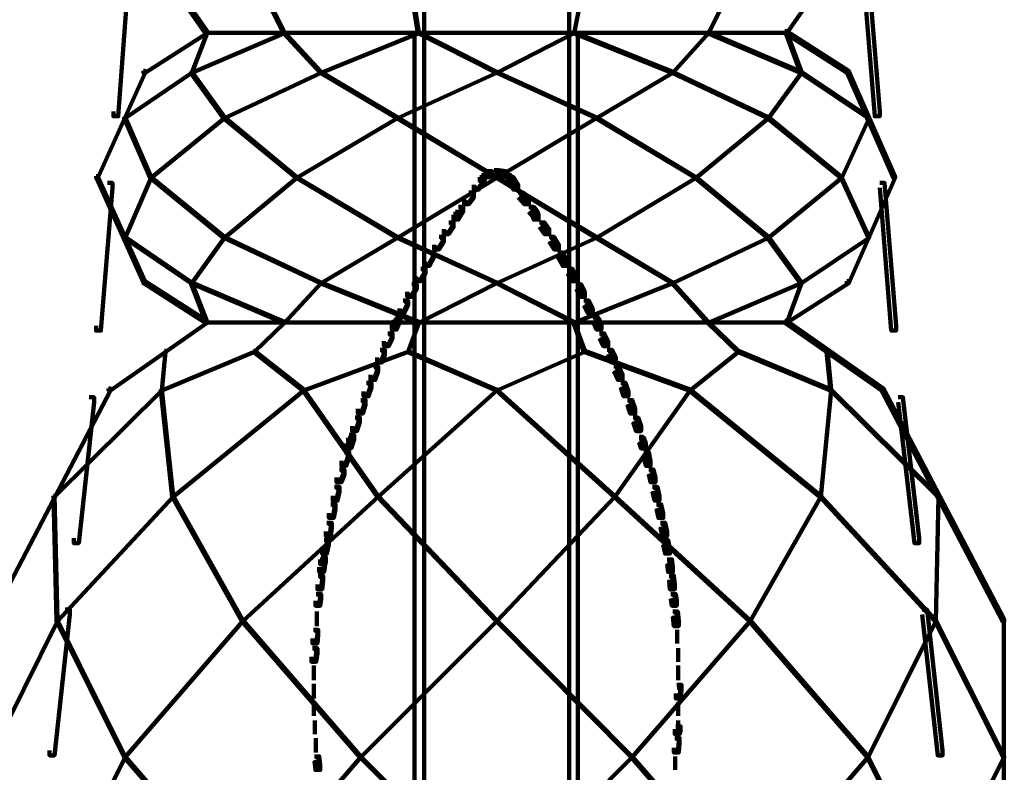
# Model space of a CAD drawing. Units: inches. Extents: x 1.6 to 47.1, y 16.3 to 73.9.
# Drawn here: x 22.7 to 26.1, y 49.8 to 52.4 of the extents above; entities that cross this region are included whole.
import ezdxf

# ---------------------------------------------------------------- set-up
doc = ezdxf.new("R2010")
doc.units = ezdxf.units.IN
doc.header["$MEASUREMENT"] = 0
doc.layers.add('Layer 1', color=7, linetype='Continuous')

# ---------------------------------------------------------------- blocks, each defined once
blk = doc.blocks.new('block 3')
at = {"layer": 'Layer 1', "color": 7, "lineweight": 140, "true_color": 0xffffff}
for points in [[(24.1387, 63.077), (24.1387, 30.3989)], [(24.6395, 63.077), (24.6395, 30.3989)], [(23.0752, 52.7585), (23.082, 52.7585), (23.3892, 52.3144), (23.3892, 52.3077), (23.3824, 52.3077), (23.0752, 52.7516)], [(25.6926, 52.7585), (25.6994, 52.7585), (25.6994, 52.7516), (25.3923, 52.3077), (25.3853, 52.3077), (25.3853, 52.3144)], [(23.1022, 52.5315), (23.1187, 52.5315), (23.1187, 52.5149), (23.082, 52.0207), (23.0653, 52.0207), (23.0653, 52.0373)], [(25.6559, 52.5315), (25.6725, 52.5315), (25.7127, 52.0373), (25.7127, 52.0207), (25.6958, 52.0207), (25.6559, 52.5149)], [(23.6097, 52.3978), (23.6128, 52.3978), (23.6564, 52.3113), (23.6564, 52.3077), (23.6531, 52.3077), (23.6097, 52.3946)], [(24.1035, 52.3978), (24.1071, 52.3978), (24.1201, 52.3113), (24.1201, 52.3077), (24.1168, 52.3077), (24.1035, 52.3946)], [(24.671, 52.3978), (24.6743, 52.3978), (24.6743, 52.3946), (24.6576, 52.3077), (24.6544, 52.3077), (24.6544, 52.3113)], [(25.1617, 52.3978), (25.1651, 52.3978), (25.1651, 52.3946), (25.1218, 52.3077), (25.1183, 52.3077), (25.1183, 52.3113)], [(23.3824, 52.3144), (23.3892, 52.3144), (23.3892, 52.3077), (23.1756, 52.171), (23.1689, 52.171), (23.1689, 52.1776)], [(23.3857, 52.3113), (23.3892, 52.3113), (23.3892, 52.3077), (23.336, 52.171), (23.3324, 52.171), (23.3324, 52.1743)], [(23.6531, 52.3113), (23.6564, 52.3113), (23.6564, 52.3077), (23.336, 52.171), (23.3324, 52.171), (23.3324, 52.1743)], [(23.3824, 52.3094), (24.3941, 52.3094)], [(23.3824, 52.3094), (24.3941, 52.3094)], [(23.6531, 52.3113), (23.6564, 52.3113), (23.7831, 52.1743), (23.7831, 52.171), (23.7798, 52.171), (23.6531, 52.3077)], [(24.1168, 52.3113), (24.1201, 52.3113), (24.1201, 52.3077), (23.7831, 52.171), (23.7798, 52.171), (23.7798, 52.1743)], [(24.1051, 52.3113), (24.1051, 51.3063)], [(24.1168, 52.3113), (24.1201, 52.3113), (24.3905, 52.1743), (24.3905, 52.171), (24.3873, 52.171), (24.1168, 52.3077)], [(24.384, 52.3094), (25.3952, 52.3094)], [(24.384, 52.3094), (25.3952, 52.3094)], [(24.6544, 52.3113), (24.6576, 52.3113), (24.6576, 52.3077), (24.3905, 52.171), (24.3873, 52.171), (24.3873, 52.1743)], [(24.6544, 52.3113), (24.6576, 52.3113), (24.9982, 52.1743), (24.9982, 52.171), (24.995, 52.171), (24.6544, 52.3077)], [(24.6694, 52.3113), (24.6694, 51.3063)], [(25.1183, 52.3113), (25.1218, 52.3113), (25.1218, 52.3077), (24.9982, 52.171), (24.995, 52.171), (24.995, 52.1743)], [(25.1183, 52.3113), (25.1218, 52.3113), (25.442, 52.1743), (25.442, 52.171), (25.439, 52.171), (25.1183, 52.3077)], [(25.3853, 52.3144), (25.3923, 52.3144), (25.6058, 52.1776), (25.6058, 52.171), (25.5992, 52.171), (25.3853, 52.3077)], [(25.3888, 52.3113), (25.3923, 52.3113), (25.442, 52.1743), (25.442, 52.171), (25.439, 52.171), (25.3888, 52.3077)], [(23.1689, 52.1776), (23.1756, 52.1776), (23.1756, 52.171), (23.012, 51.8072), (23.0052, 51.8072), (23.0052, 51.8139)], [(23.3324, 52.1743), (23.336, 52.1743), (23.336, 52.171), (23.1055, 52.0141), (23.1022, 52.0141), (23.1022, 52.0174)], [(23.3324, 52.1743), (23.336, 52.1743), (23.4491, 52.0174), (23.4491, 52.0141), (23.4458, 52.0141), (23.3324, 52.171)], [(23.7798, 52.1743), (23.7831, 52.1743), (23.7831, 52.171), (23.4491, 52.0141), (23.4458, 52.0141), (23.4458, 52.0174)], [(23.7798, 52.1743), (23.7831, 52.1743), (24.0469, 52.0174), (24.0469, 52.0141), (24.0435, 52.0141), (23.7798, 52.171)], [(24.3873, 52.1743), (24.3905, 52.1743), (24.3905, 52.171), (24.0469, 52.0141), (24.0435, 52.0141), (24.0435, 52.0174)], [(24.3873, 52.1743), (24.3905, 52.1743), (24.7345, 52.0174), (24.7345, 52.0141), (24.7313, 52.0141), (24.3873, 52.171)], [(24.995, 52.1743), (24.9982, 52.1743), (24.9982, 52.171), (24.7345, 52.0141), (24.7313, 52.0141), (24.7313, 52.0174)], [(24.995, 52.1743), (24.9982, 52.1743), (25.3287, 52.0174), (25.3287, 52.0141), (25.3253, 52.0141), (24.995, 52.171)], [(25.439, 52.1743), (25.442, 52.1743), (25.442, 52.171), (25.3287, 52.0141), (25.3253, 52.0141), (25.3253, 52.0174)], [(25.439, 52.1743), (25.442, 52.1743), (25.6759, 52.0174), (25.6759, 52.0141), (25.6725, 52.0141), (25.439, 52.171)], [(25.5992, 52.1776), (25.6058, 52.1776), (25.7659, 51.8139), (25.7659, 51.8072), (25.7595, 51.8072), (25.5992, 52.171)], [(23.1022, 52.0174), (23.1055, 52.0174), (23.1955, 51.8104), (23.1955, 51.8072), (23.1921, 51.8072), (23.1022, 52.0141)], [(23.4458, 52.0174), (23.4491, 52.0174), (23.4491, 52.0141), (23.1955, 51.8072), (23.1921, 51.8072), (23.1921, 51.8104)], [(23.4458, 52.0174), (23.4491, 52.0174), (23.6996, 51.8104), (23.6996, 51.8072), (23.6965, 51.8072), (23.4458, 52.0141)], [(24.0435, 52.0174), (24.0469, 52.0174), (24.0469, 52.0141), (23.6996, 51.8072), (23.6965, 51.8072), (23.6965, 51.8104)], [(24.0435, 52.0174), (24.0469, 52.0174), (24.3905, 51.8104), (24.3905, 51.8072), (24.3873, 51.8072), (24.0435, 52.0141)], [(24.7313, 52.0174), (24.7345, 52.0174), (24.7345, 52.0141), (24.3905, 51.8072), (24.3873, 51.8072), (24.3873, 51.8104)], [(24.7313, 52.0174), (24.7345, 52.0174), (25.0782, 51.8104), (25.0782, 51.8072), (25.0748, 51.8072), (24.7313, 52.0141)], [(25.3253, 52.0174), (25.3287, 52.0174), (25.3287, 52.0141), (25.0782, 51.8072), (25.0748, 51.8072), (25.0748, 51.8104)], [(25.3253, 52.0174), (25.3287, 52.0174), (25.5824, 51.8104), (25.5824, 51.8072), (25.579, 51.8072), (25.3253, 52.0141)], [(25.6725, 52.0174), (25.6759, 52.0174), (25.6759, 52.0141), (25.5824, 51.8072), (25.579, 51.8072), (25.579, 51.8104)], [(23.0052, 51.8139), (23.012, 51.8139), (23.1756, 51.4499), (23.1756, 51.4433), (23.1689, 51.4433), (23.0052, 51.8072)], [(23.1921, 51.8104), (23.1955, 51.8104), (23.1955, 51.8072), (23.1055, 51.6001), (23.1022, 51.6001), (23.1022, 51.6035)], [(23.1921, 51.8104), (23.1955, 51.8104), (23.4491, 51.6035), (23.4491, 51.6001), (23.4458, 51.6001), (23.1921, 51.8072)], [(23.6965, 51.8104), (23.6996, 51.8104), (23.6996, 51.8072), (23.4491, 51.6001), (23.4458, 51.6001), (23.4458, 51.6035)], [(23.6965, 51.8104), (23.6996, 51.8104), (24.0469, 51.6035), (24.0469, 51.6001), (24.0435, 51.6001), (23.6965, 51.8072)], [(24.3873, 51.8104), (24.3905, 51.8104), (24.3905, 51.8072), (24.0469, 51.6001), (24.0435, 51.6001), (24.0435, 51.6035)], [(24.3307, 51.8104), (24.3473, 51.8104), (24.3473, 51.7937), (24.3272, 51.767), (24.3105, 51.767), (24.3105, 51.7835)], [(24.3339, 51.8072), (24.3439, 51.8072), (24.3439, 51.797), (24.324, 51.7702), (24.3137, 51.7702), (24.3137, 51.7803)], [(24.3372, 51.8171), (24.3505, 51.8171), (24.3505, 51.8038), (24.3439, 51.797), (24.3307, 51.797), (24.3307, 51.8104)], [(24.3372, 51.8171), (24.3505, 51.8171), (24.3505, 51.8038), (24.3439, 51.797), (24.3307, 51.797), (24.3307, 51.8104)], [(24.3406, 51.8139), (24.3473, 51.8139), (24.3473, 51.8072), (24.3406, 51.8005), (24.3339, 51.8005), (24.3339, 51.8072)], [(24.3406, 51.8139), (24.3473, 51.8139), (24.3473, 51.8072), (24.3406, 51.8005), (24.3339, 51.8005), (24.3339, 51.8072)], [(24.3571, 51.8305), (24.3741, 51.8305), (24.3741, 51.8139), (24.3674, 51.8104), (24.3505, 51.8104), (24.3505, 51.8271)], [(24.3571, 51.8305), (24.3741, 51.8305), (24.3741, 51.8139), (24.3674, 51.8104), (24.3505, 51.8104), (24.3505, 51.8271)], [(24.3605, 51.8271), (24.3705, 51.8271), (24.3705, 51.8171), (24.3638, 51.8139), (24.3539, 51.8139), (24.3539, 51.8237)], [(24.3605, 51.8271), (24.3705, 51.8271), (24.3705, 51.8171), (24.3638, 51.8139), (24.3539, 51.8139), (24.3539, 51.8237)], [(24.3806, 51.8339), (24.3974, 51.8339), (24.3974, 51.8171), (24.3741, 51.8139), (24.3571, 51.8139), (24.3571, 51.8305)], [(24.3806, 51.8339), (24.3974, 51.8339), (24.3974, 51.8171), (24.3741, 51.8139), (24.3571, 51.8139), (24.3571, 51.8305)], [(24.384, 51.8305), (24.3941, 51.8305), (24.3941, 51.8205), (24.3705, 51.8171), (24.3605, 51.8171), (24.3605, 51.8271)], [(24.384, 51.8305), (24.3941, 51.8305), (24.3941, 51.8205), (24.3705, 51.8171), (24.3605, 51.8171), (24.3605, 51.8271)], [(24.3806, 51.8339), (24.3974, 51.8339), (24.4206, 51.8305), (24.4206, 51.8139), (24.4041, 51.8139), (24.3806, 51.8171)], [(24.3806, 51.8339), (24.3974, 51.8339), (24.4206, 51.8305), (24.4206, 51.8139), (24.4041, 51.8139), (24.3806, 51.8171)], [(24.384, 51.8305), (24.3941, 51.8305), (24.4176, 51.8271), (24.4176, 51.8171), (24.4074, 51.8171), (24.384, 51.8205)], [(24.384, 51.8305), (24.3941, 51.8305), (24.4176, 51.8271), (24.4176, 51.8171), (24.4074, 51.8171), (24.384, 51.8205)], [(24.3873, 51.8104), (24.3905, 51.8104), (24.7345, 51.6035), (24.7345, 51.6001), (24.7313, 51.6001), (24.3873, 51.8072)], [(24.4041, 51.8305), (24.4206, 51.8305), (24.4274, 51.8271), (24.4274, 51.8104), (24.4108, 51.8104), (24.4041, 51.8139)], [(24.4041, 51.8305), (24.4206, 51.8305), (24.4274, 51.8271), (24.4274, 51.8104), (24.4108, 51.8104), (24.4041, 51.8139)], [(24.4074, 51.8271), (24.4176, 51.8271), (24.4241, 51.8237), (24.4241, 51.8139), (24.414, 51.8139), (24.4074, 51.8171)], [(24.4074, 51.8271), (24.4176, 51.8271), (24.4241, 51.8237), (24.4241, 51.8139), (24.414, 51.8139), (24.4074, 51.8171)], [(24.4241, 51.8171), (24.4375, 51.8171), (24.444, 51.8104), (24.444, 51.797), (24.4307, 51.797), (24.4241, 51.8038)], [(24.4241, 51.8171), (24.4375, 51.8171), (24.444, 51.8104), (24.444, 51.797), (24.4307, 51.797), (24.4241, 51.8038)], [(24.4274, 51.8139), (24.4341, 51.8139), (24.4408, 51.8072), (24.4408, 51.8005), (24.4341, 51.8005), (24.4274, 51.8072)], [(24.4274, 51.8139), (24.4341, 51.8139), (24.4408, 51.8072), (24.4408, 51.8005), (24.4341, 51.8005), (24.4274, 51.8072)], [(24.4307, 51.8104), (24.4475, 51.8104), (24.4641, 51.7835), (24.4641, 51.767), (24.4475, 51.767), (24.4307, 51.7937)], [(24.4341, 51.8072), (24.444, 51.8072), (24.461, 51.7803), (24.461, 51.7702), (24.4507, 51.7702), (24.4341, 51.797)], [(25.0748, 51.8104), (25.0782, 51.8104), (25.0782, 51.8072), (24.7345, 51.6001), (24.7313, 51.6001), (24.7313, 51.6035)], [(25.0748, 51.8104), (25.0782, 51.8104), (25.3287, 51.6035), (25.3287, 51.6001), (25.3253, 51.6001), (25.0748, 51.8072)], [(25.579, 51.8104), (25.5824, 51.8104), (25.5824, 51.8072), (25.3287, 51.6001), (25.3253, 51.6001), (25.3253, 51.6035)], [(25.579, 51.8104), (25.5824, 51.8104), (25.6759, 51.6035), (25.6759, 51.6001), (25.6725, 51.6001), (25.579, 51.8072)], [(25.7595, 51.8139), (25.7659, 51.8139), (25.7659, 51.8072), (25.6058, 51.4433), (25.5992, 51.4433), (25.5992, 51.4499)], [(23.0452, 51.7904), (23.0619, 51.7904), (23.0619, 51.7737), (23.0219, 51.2795), (23.0052, 51.2795), (23.0052, 51.2964)], [(25.7127, 51.7904), (25.7294, 51.7904), (25.7693, 51.2964), (25.7693, 51.2795), (25.7528, 51.2795), (25.7127, 51.7737)], [(24.2938, 51.7568), (24.3105, 51.7568), (24.3105, 51.7403), (24.2938, 51.7169), (24.2774, 51.7169), (24.2774, 51.7337)], [(24.297, 51.7537), (24.3072, 51.7537), (24.3072, 51.7436), (24.2904, 51.7204), (24.2806, 51.7204), (24.2806, 51.7303)], [(24.4641, 51.7568), (24.4806, 51.7568), (24.5009, 51.7337), (24.5009, 51.7169), (24.4842, 51.7169), (24.4641, 51.7403)], [(24.4673, 51.7537), (24.4777, 51.7537), (24.4974, 51.7303), (24.4974, 51.7204), (24.4874, 51.7204), (24.4673, 51.7436)], [(24.2572, 51.707), (24.2737, 51.707), (24.2737, 51.6902), (24.2638, 51.6736), (24.2471, 51.6736), (24.2471, 51.6902)], [(24.5009, 51.707), (24.5174, 51.707), (24.5309, 51.6902), (24.5309, 51.6736), (24.5142, 51.6736), (24.5009, 51.6902)], [(24.2471, 51.6902), (24.2638, 51.6902), (24.2638, 51.6736), (24.2572, 51.6635), (24.2405, 51.6635), (24.2405, 51.6802)], [(24.2504, 51.6868), (24.2604, 51.6868), (24.2604, 51.6769), (24.2538, 51.6669), (24.2437, 51.6669), (24.2437, 51.6769)], [(24.2604, 51.7036), (24.2706, 51.7036), (24.2706, 51.6935), (24.2604, 51.6769), (24.2504, 51.6769), (24.2504, 51.6868)], [(24.504, 51.7036), (24.5142, 51.7036), (24.5276, 51.6868), (24.5276, 51.6769), (24.5174, 51.6769), (24.504, 51.6935)], [(24.5142, 51.6902), (24.5309, 51.6902), (24.5343, 51.6802), (24.5343, 51.6635), (24.5174, 51.6635), (24.5142, 51.6736)], [(24.5174, 51.6868), (24.5276, 51.6868), (24.5309, 51.6769), (24.5309, 51.6669), (24.5208, 51.6669), (24.5174, 51.6769)], [(24.2238, 51.6533), (24.2405, 51.6533), (24.2405, 51.6368), (24.2238, 51.6134), (24.207, 51.6134), (24.207, 51.6303)], [(24.2272, 51.6502), (24.2372, 51.6502), (24.2372, 51.6402), (24.2205, 51.6167), (24.2104, 51.6167), (24.2104, 51.6268)], [(24.5374, 51.6533), (24.5542, 51.6533), (24.5709, 51.6303), (24.5709, 51.6134), (24.5542, 51.6134), (24.5374, 51.6368)], [(24.5409, 51.6502), (24.5509, 51.6502), (24.5675, 51.6268), (24.5675, 51.6167), (24.5575, 51.6167), (24.5409, 51.6402)], [(23.1022, 51.6035), (23.1055, 51.6035), (23.336, 51.4464), (23.336, 51.4433), (23.3324, 51.4433), (23.1022, 51.6001)], [(23.4458, 51.6035), (23.4491, 51.6035), (23.4491, 51.6001), (23.336, 51.4433), (23.3324, 51.4433), (23.3324, 51.4464)], [(23.4458, 51.6035), (23.4491, 51.6035), (23.7831, 51.4464), (23.7831, 51.4433), (23.7798, 51.4433), (23.4458, 51.6001)], [(24.0435, 51.6035), (24.0469, 51.6035), (24.0469, 51.6001), (23.7831, 51.4433), (23.7798, 51.4433), (23.7798, 51.4464)], [(24.0435, 51.6035), (24.0469, 51.6035), (24.3905, 51.4464), (24.3905, 51.4433), (24.3873, 51.4433), (24.0435, 51.6001)], [(24.1902, 51.6035), (24.207, 51.6035), (24.207, 51.5867), (24.1902, 51.5601), (24.1737, 51.5601), (24.1737, 51.5766)], [(24.7313, 51.6035), (24.7345, 51.6035), (24.7345, 51.6001), (24.3905, 51.4433), (24.3873, 51.4433), (24.3873, 51.4464)], [(24.5709, 51.6035), (24.5875, 51.6035), (24.6042, 51.5766), (24.6042, 51.5601), (24.5875, 51.5601), (24.5709, 51.5867)], [(24.7313, 51.6035), (24.7345, 51.6035), (24.9982, 51.4464), (24.9982, 51.4433), (24.995, 51.4433), (24.7313, 51.6001)], [(25.3253, 51.6035), (25.3287, 51.6035), (25.3287, 51.6001), (24.9982, 51.4433), (24.995, 51.4433), (24.995, 51.4464)], [(25.3253, 51.6035), (25.3287, 51.6035), (25.442, 51.4464), (25.442, 51.4433), (25.439, 51.4433), (25.3253, 51.6001)], [(25.6725, 51.6035), (25.6759, 51.6035), (25.6759, 51.6001), (25.442, 51.4433), (25.439, 51.4433), (25.439, 51.4464)], [(24.1938, 51.6001), (24.2037, 51.6001), (24.2037, 51.59), (24.187, 51.5634), (24.177, 51.5634), (24.177, 51.5735)], [(24.5744, 51.6001), (24.5844, 51.6001), (24.6009, 51.5735), (24.6009, 51.5634), (24.5909, 51.5634), (24.5744, 51.59)], [(24.1569, 51.5501), (24.1737, 51.5501), (24.1737, 51.5332), (24.1569, 51.5033), (24.1403, 51.5033), (24.1403, 51.5201)], [(24.1602, 51.5466), (24.1704, 51.5466), (24.1704, 51.5366), (24.1537, 51.5067), (24.1436, 51.5067), (24.1436, 51.5167)], [(24.6009, 51.5501), (24.6177, 51.5501), (24.6344, 51.5201), (24.6344, 51.5033), (24.6177, 51.5033), (24.6009, 51.5332)], [(24.6042, 51.5466), (24.6144, 51.5466), (24.6312, 51.5167), (24.6312, 51.5067), (24.6209, 51.5067), (24.6042, 51.5366)], [(24.1269, 51.4932), (24.1436, 51.4932), (24.1436, 51.4766), (24.1269, 51.4499), (24.1102, 51.4499), (24.1102, 51.4667)], [(24.1304, 51.4898), (24.1403, 51.4898), (24.1403, 51.48), (24.1237, 51.4533), (24.1134, 51.4533), (24.1134, 51.4632)], [(24.6344, 51.4932), (24.651, 51.4932), (24.6643, 51.4667), (24.6643, 51.4499), (24.6478, 51.4499), (24.6344, 51.4766)], [(24.6378, 51.4898), (24.6478, 51.4898), (24.6611, 51.4632), (24.6611, 51.4533), (24.651, 51.4533), (24.6378, 51.48)], [(23.1689, 51.4499), (23.1756, 51.4499), (23.3892, 51.3131), (23.3892, 51.3063), (23.3824, 51.3063), (23.1689, 51.4433)], [(23.3324, 51.4464), (23.336, 51.4464), (23.6564, 51.3096), (23.6564, 51.3063), (23.6531, 51.3063), (23.3324, 51.4433)], [(23.3324, 51.4464), (23.336, 51.4464), (23.3892, 51.3096), (23.3892, 51.3063), (23.3857, 51.3063), (23.3324, 51.4433)], [(23.7798, 51.4464), (23.7831, 51.4464), (23.7831, 51.4433), (23.6564, 51.3063), (23.6531, 51.3063), (23.6531, 51.3096)], [(23.7798, 51.4464), (23.7831, 51.4464), (24.1201, 51.3096), (24.1201, 51.3063), (24.1168, 51.3063), (23.7798, 51.4433)], [(24.0969, 51.4398), (24.1134, 51.4398), (24.1134, 51.4231), (24.0969, 51.3966), (24.0803, 51.3966), (24.0803, 51.4131)], [(24.1001, 51.4364), (24.1102, 51.4364), (24.1102, 51.4264), (24.0937, 51.3998), (24.0836, 51.3998), (24.0836, 51.4098)], [(24.3873, 51.4464), (24.3905, 51.4464), (24.3905, 51.4433), (24.1201, 51.3063), (24.1168, 51.3063), (24.1168, 51.3096)], [(24.3873, 51.4464), (24.3905, 51.4464), (24.6576, 51.3096), (24.6576, 51.3063), (24.6544, 51.3063), (24.3873, 51.4433)], [(24.995, 51.4464), (24.9982, 51.4464), (24.9982, 51.4433), (24.6576, 51.3063), (24.6544, 51.3063), (24.6544, 51.3096)], [(24.6643, 51.4398), (24.6809, 51.4398), (24.6944, 51.4131), (24.6944, 51.3966), (24.6777, 51.3966), (24.6643, 51.4231)], [(24.6677, 51.4364), (24.6777, 51.4364), (24.6911, 51.4098), (24.6911, 51.3998), (24.6809, 51.3998), (24.6677, 51.4264)], [(24.995, 51.4464), (24.9982, 51.4464), (25.1218, 51.3096), (25.1218, 51.3063), (25.1183, 51.3063), (24.995, 51.4433)], [(25.439, 51.4464), (25.442, 51.4464), (25.442, 51.4433), (25.1218, 51.3063), (25.1183, 51.3063), (25.1183, 51.3096)], [(25.5992, 51.4499), (25.6058, 51.4499), (25.6058, 51.4433), (25.3923, 51.3063), (25.3853, 51.3063), (25.3853, 51.3131)], [(25.439, 51.4464), (25.442, 51.4464), (25.442, 51.4433), (25.3923, 51.3063), (25.3888, 51.3063), (25.3888, 51.3096)], [(24.0669, 51.3831), (24.0836, 51.3831), (24.0836, 51.3664), (24.0702, 51.3397), (24.0535, 51.3397), (24.0535, 51.3564)], [(24.0702, 51.3798), (24.0803, 51.3798), (24.0803, 51.3697), (24.0669, 51.3431), (24.0567, 51.3431), (24.0567, 51.3532)], [(24.6911, 51.3831), (24.7078, 51.3831), (24.7212, 51.3564), (24.7212, 51.3397), (24.7045, 51.3397), (24.6911, 51.3664)], [(24.6944, 51.3798), (24.7045, 51.3798), (24.7177, 51.3532), (24.7177, 51.3431), (24.7078, 51.3431), (24.6944, 51.3697)], [(23.3824, 51.3131), (23.3892, 51.3131), (23.3892, 51.3063), (23.0555, 51.0726), (23.0488, 51.0726), (23.0488, 51.0793)], [(23.3824, 51.3079), (24.3941, 51.3079)], [(23.3824, 51.3079), (24.3941, 51.3079)], [(23.6531, 51.3096), (23.6564, 51.3096), (23.6564, 51.3063), (23.5526, 51.2062), (23.5496, 51.2062), (23.5496, 51.2095)], [(24.0336, 51.3164), (24.0503, 51.3164), (24.0503, 51.2996), (24.0435, 51.283), (24.0268, 51.283), (24.0268, 51.2996)], [(24.0369, 51.3131), (24.0469, 51.3131), (24.0469, 51.3031), (24.0402, 51.2863), (24.0301, 51.2863), (24.0301, 51.2964)], [(24.0402, 51.3263), (24.0567, 51.3263), (24.0567, 51.3096), (24.0503, 51.2996), (24.0336, 51.2996), (24.0336, 51.3164)], [(24.0435, 51.323), (24.0535, 51.323), (24.0535, 51.3131), (24.0469, 51.3031), (24.0369, 51.3031), (24.0369, 51.3131)], [(24.1168, 51.3096), (24.1201, 51.3096), (24.1201, 51.3063), (24.0836, 51.2062), (24.0803, 51.2062), (24.0803, 51.2095)], [(24.1051, 51.3097), (24.1051, 48.3019)], [(24.384, 51.3079), (25.3952, 51.3079)], [(24.384, 51.3079), (25.3952, 51.3079)], [(24.6544, 51.3096), (24.6576, 51.3096), (24.6944, 51.2095), (24.6944, 51.2062), (24.6911, 51.2062), (24.6544, 51.3063)], [(24.6694, 51.3096), (24.6694, 48.3019)], [(24.7212, 51.3263), (24.7378, 51.3263), (24.7445, 51.3164), (24.7445, 51.2996), (24.7276, 51.2996), (24.7212, 51.3096)], [(24.7246, 51.323), (24.7345, 51.323), (24.7411, 51.3131), (24.7411, 51.3031), (24.7313, 51.3031), (24.7246, 51.3131)], [(24.7276, 51.3164), (24.7445, 51.3164), (24.7512, 51.2996), (24.7512, 51.283), (24.7345, 51.283), (24.7276, 51.2996)], [(24.7313, 51.3131), (24.7411, 51.3131), (24.7479, 51.2964), (24.7479, 51.2863), (24.7378, 51.2863), (24.7313, 51.3031)], [(25.1183, 51.3096), (25.1218, 51.3096), (25.2251, 51.2095), (25.2251, 51.2062), (25.2219, 51.2062), (25.1183, 51.3063)], [(25.3853, 51.3131), (25.3923, 51.3131), (25.7258, 51.0793), (25.7258, 51.0726), (25.7192, 51.0726), (25.3853, 51.3063)], [(24.0133, 51.2697), (24.0301, 51.2697), (24.0301, 51.2528), (24.0169, 51.2262), (24, 51.2262), (24, 51.243)], [(24.0169, 51.2663), (24.0268, 51.2663), (24.0268, 51.2562), (24.0133, 51.2296), (24.0034, 51.2296), (24.0034, 51.2397)], [(24.7445, 51.2697), (24.7612, 51.2697), (24.7747, 51.243), (24.7747, 51.2262), (24.7579, 51.2262), (24.7445, 51.2528)], [(24.7479, 51.2663), (24.7579, 51.2663), (24.7711, 51.2397), (24.7711, 51.2296), (24.7612, 51.2296), (24.7479, 51.2562)], [(23.2424, 51.2095), (23.2455, 51.2095), (23.2455, 51.2062), (23.2323, 51.0726), (23.2289, 51.0726), (23.2289, 51.076)], [(23.5496, 51.2095), (23.5526, 51.2095), (23.5526, 51.2062), (23.2323, 51.0726), (23.2289, 51.0726), (23.2289, 51.076)], [(23.5496, 51.2095), (23.5526, 51.2095), (23.7229, 51.076), (23.7229, 51.0726), (23.7198, 51.0726), (23.5496, 51.2062)], [(24.0803, 51.2095), (24.0836, 51.2095), (24.0836, 51.2062), (23.7229, 51.0726), (23.7198, 51.0726), (23.7198, 51.076)], [(23.9866, 51.2129), (24.0034, 51.2129), (24.0034, 51.1962), (23.9934, 51.1695), (23.9768, 51.1695), (23.9768, 51.1861)], [(23.99, 51.2095), (24, 51.2095), (24, 51.1996), (23.99, 51.1726), (23.98, 51.1726), (23.98, 51.1828)], [(24.0803, 51.2095), (24.0836, 51.2095), (24.3905, 51.076), (24.3905, 51.0726), (24.3873, 51.0726), (24.0803, 51.2062)], [(24.6911, 51.2095), (24.6944, 51.2095), (24.6944, 51.2062), (24.3905, 51.0726), (24.3873, 51.0726), (24.3873, 51.076)], [(24.6911, 51.2095), (24.6944, 51.2095), (25.0582, 51.076), (25.0582, 51.0726), (25.0549, 51.0726), (24.6911, 51.2062)], [(24.7711, 51.2129), (24.7879, 51.2129), (24.8013, 51.1861), (24.8013, 51.1695), (24.7846, 51.1695), (24.7711, 51.1962)], [(24.7747, 51.2095), (24.7846, 51.2095), (24.7979, 51.1828), (24.7979, 51.1726), (24.7879, 51.1726), (24.7747, 51.1996)], [(25.2219, 51.2095), (25.2251, 51.2095), (25.2251, 51.2062), (25.0582, 51.0726), (25.0549, 51.0726), (25.0549, 51.076)], [(25.2219, 51.2095), (25.2251, 51.2095), (25.5456, 51.076), (25.5456, 51.0726), (25.5422, 51.0726), (25.2219, 51.2062)], [(25.529, 51.2095), (25.5323, 51.2095), (25.5456, 51.076), (25.5456, 51.0726), (25.5422, 51.0726), (25.529, 51.2062)], [(23.9635, 51.1561), (23.98, 51.1561), (23.98, 51.1395), (23.9702, 51.1093), (23.9533, 51.1093), (23.9533, 51.1261)], [(23.9665, 51.1527), (23.9768, 51.1527), (23.9768, 51.1428), (23.9665, 51.1127), (23.9566, 51.1127), (23.9566, 51.1226)], [(24.7946, 51.1561), (24.8112, 51.1561), (24.8246, 51.1261), (24.8246, 51.1093), (24.8081, 51.1093), (24.7946, 51.1395)], [(24.7979, 51.1527), (24.8081, 51.1527), (24.8213, 51.1226), (24.8213, 51.1127), (24.8112, 51.1127), (24.7979, 51.1428)], [(23.94, 51.0993), (23.9566, 51.0993), (23.9566, 51.0828), (23.9467, 51.0526), (23.9299, 51.0526), (23.9299, 51.0693)], [(23.9432, 51.096), (23.9533, 51.096), (23.9533, 51.0859), (23.9432, 51.0558), (23.9333, 51.0558), (23.9333, 51.066)], [(24.818, 51.0993), (24.8344, 51.0993), (24.8443, 51.0693), (24.8443, 51.0526), (24.8279, 51.0526), (24.818, 51.0828)], [(24.8213, 51.096), (24.8314, 51.096), (24.8413, 51.066), (24.8413, 51.0558), (24.8314, 51.0558), (24.8213, 51.0859)], [(23.0488, 51.0793), (23.0555, 51.0793), (23.0555, 51.0726), (22.6381, 50.2748), (22.6315, 50.2748), (22.6315, 50.2815)], [(23.2289, 51.076), (23.2323, 51.076), (23.2323, 51.0726), (22.8617, 50.7054), (22.8584, 50.7054), (22.8584, 50.7087)], [(23.2289, 51.076), (23.2323, 51.076), (23.2723, 50.7087), (23.2723, 50.7054), (23.2689, 50.7054), (23.2289, 51.0726)], [(23.7198, 51.076), (23.7229, 51.076), (23.7229, 51.0726), (23.2723, 50.7054), (23.2689, 50.7054), (23.2689, 50.7087)], [(23.7198, 51.076), (23.7229, 51.076), (23.98, 50.7087), (23.98, 50.7054), (23.9768, 50.7054), (23.7198, 51.0726)], [(24.3873, 51.076), (24.3905, 51.076), (24.3905, 51.0726), (23.98, 50.7054), (23.9768, 50.7054), (23.9768, 50.7087)], [(24.3873, 51.076), (24.3905, 51.076), (24.7979, 50.7087), (24.7979, 50.7054), (24.7946, 50.7054), (24.3873, 51.0726)], [(25.0549, 51.076), (25.0582, 51.076), (25.0582, 51.0726), (24.7979, 50.7054), (24.7946, 50.7054), (24.7946, 50.7087)], [(25.0549, 51.076), (25.0582, 51.076), (25.5091, 50.7087), (25.5091, 50.7054), (25.5058, 50.7054), (25.0549, 51.0726)], [(25.5422, 51.076), (25.5456, 51.076), (25.5456, 51.0726), (25.5091, 50.7054), (25.5058, 50.7054), (25.5058, 50.7087)], [(25.5422, 51.076), (25.5456, 51.076), (25.9162, 50.7087), (25.9162, 50.7054), (25.913, 50.7054), (25.5422, 51.0726)], [(25.7192, 51.0793), (25.7258, 51.0793), (26.1432, 50.2815), (26.1432, 50.2748), (26.1365, 50.2748), (25.7192, 51.0726)], [(22.9821, 51.0493), (22.9986, 51.0493), (22.9986, 51.0327), (22.9454, 50.5452), (22.9284, 50.5452), (22.9284, 50.5619)], [(23.9201, 51.0393), (23.9365, 51.0393), (23.9365, 51.0225), (23.9267, 50.9926), (23.91, 50.9926), (23.91, 51.0092)], [(23.923, 51.036), (23.9333, 51.036), (23.9333, 51.0259), (23.923, 50.9959), (23.9133, 50.9959), (23.9133, 51.0059)], [(24.8413, 51.0393), (24.8579, 51.0393), (24.8681, 51.0092), (24.8681, 50.9926), (24.8512, 50.9926), (24.8413, 51.0225)], [(24.8443, 51.036), (24.8546, 51.036), (24.8647, 51.0059), (24.8647, 50.9959), (24.8546, 50.9959), (24.8443, 51.0259)], [(25.776, 51.0493), (25.7927, 51.0493), (25.8494, 50.5619), (25.8494, 50.5452), (25.8327, 50.5452), (25.776, 51.0327)], [(23.9, 50.979), (23.9167, 50.979), (23.9167, 50.9627), (23.9067, 50.9324), (23.8899, 50.9324), (23.8899, 50.9492)], [(23.9033, 50.9759), (23.9133, 50.9759), (23.9133, 50.9659), (23.9033, 50.9358), (23.8934, 50.9358), (23.8934, 50.9458)], [(24.8614, 50.979), (24.8779, 50.979), (24.8881, 50.9492), (24.8881, 50.9324), (24.8713, 50.9324), (24.8614, 50.9627)], [(24.8647, 50.9759), (24.8746, 50.9759), (24.8848, 50.9458), (24.8848, 50.9358), (24.8746, 50.9358), (24.8647, 50.9659)], [(23.8765, 50.9091), (23.8934, 50.9091), (23.8934, 50.8924), (23.8867, 50.8723), (23.8699, 50.8723), (23.8699, 50.8891)], [(23.88, 50.9059), (23.8899, 50.9059), (23.8899, 50.8957), (23.8832, 50.8756), (23.8731, 50.8756), (23.8731, 50.8856)], [(23.88, 50.9191), (23.8966, 50.9191), (23.8966, 50.9024), (23.8934, 50.8924), (23.8765, 50.8924), (23.8765, 50.9091)], [(23.8832, 50.9158), (23.8934, 50.9158), (23.8934, 50.9059), (23.8899, 50.8957), (23.88, 50.8957), (23.88, 50.9059)], [(24.8815, 50.9091), (24.898, 50.9091), (24.9046, 50.8891), (24.9046, 50.8723), (24.8881, 50.8723), (24.8815, 50.8924)], [(24.8848, 50.9059), (24.8946, 50.9059), (24.9013, 50.8856), (24.9013, 50.8756), (24.8915, 50.8756), (24.8848, 50.8957)], [(24.8898, 50.919), (24.8898, 50.8924)], [(24.8898, 50.9158), (24.8898, 50.8957)], [(23.8632, 50.8589), (23.88, 50.8589), (23.88, 50.8424), (23.8699, 50.8122), (23.8531, 50.8122), (23.8531, 50.8291)], [(23.8665, 50.8556), (23.8765, 50.8556), (23.8765, 50.8457), (23.8665, 50.8157), (23.8567, 50.8157), (23.8567, 50.8256)], [(24.898, 50.8589), (24.9147, 50.8589), (24.9214, 50.8291), (24.9214, 50.8122), (24.9046, 50.8122), (24.898, 50.8424)], [(24.9013, 50.8556), (24.9114, 50.8556), (24.918, 50.8256), (24.918, 50.8157), (24.9081, 50.8157), (24.9013, 50.8457)], [(23.8465, 50.7989), (23.8632, 50.7989), (23.8632, 50.7821), (23.8531, 50.7555), (23.8365, 50.7555), (23.8365, 50.7722)], [(23.8498, 50.7956), (23.86, 50.7956), (23.86, 50.7857), (23.8498, 50.7588), (23.8398, 50.7588), (23.8398, 50.7689)], [(24.9147, 50.7989), (24.9315, 50.7989), (24.9381, 50.7722), (24.9381, 50.7555), (24.9214, 50.7555), (24.9147, 50.7821)], [(24.918, 50.7956), (24.9281, 50.7956), (24.9349, 50.7689), (24.9349, 50.7588), (24.9248, 50.7588), (24.918, 50.7857)], [(23.8448, 50.7722), (23.8448, 50.7523)], [(23.8448, 50.7689), (23.8448, 50.7555)], [(24.9299, 50.7722), (24.9299, 50.7523)], [(24.9299, 50.7689), (24.9299, 50.7555)], [(23.8297, 50.7389), (23.8465, 50.7389), (23.8465, 50.7221), (23.8398, 50.6921), (23.8232, 50.6921), (23.8232, 50.7087)], [(23.8331, 50.7355), (23.8432, 50.7355), (23.8432, 50.7254), (23.8365, 50.6954), (23.8265, 50.6954), (23.8265, 50.7054)], [(24.9281, 50.7389), (24.945, 50.7389), (24.9515, 50.7087), (24.9515, 50.6921), (24.9349, 50.6921), (24.9281, 50.7221)], [(24.9315, 50.7355), (24.9415, 50.7355), (24.9483, 50.7054), (24.9483, 50.6954), (24.9381, 50.6954), (24.9315, 50.7254)], [(22.8584, 50.7087), (22.8617, 50.7087), (22.8719, 50.2782), (22.8719, 50.2748), (22.8684, 50.2748), (22.8584, 50.7054)], [(23.2689, 50.7087), (23.2723, 50.7087), (23.2723, 50.7054), (22.8719, 50.2748), (22.8684, 50.2748), (22.8684, 50.2782)], [(23.2689, 50.7087), (23.2723, 50.7087), (23.5127, 50.2782), (23.5127, 50.2748), (23.5094, 50.2748), (23.2689, 50.7054)], [(23.9768, 50.7087), (23.98, 50.7087), (23.98, 50.7054), (23.5127, 50.2748), (23.5094, 50.2748), (23.5094, 50.2782)], [(23.9768, 50.7087), (23.98, 50.7087), (24.3905, 50.2782), (24.3905, 50.2748), (24.3873, 50.2748), (23.9768, 50.7054)], [(24.7946, 50.7087), (24.7979, 50.7087), (24.7979, 50.7054), (24.3905, 50.2748), (24.3873, 50.2748), (24.3873, 50.2782)], [(24.7946, 50.7087), (24.7979, 50.7087), (25.2652, 50.2782), (25.2652, 50.2748), (25.262, 50.2748), (24.7946, 50.7054)], [(25.5058, 50.7087), (25.5091, 50.7087), (25.5091, 50.7054), (25.2652, 50.2748), (25.262, 50.2748), (25.262, 50.2782)], [(25.5058, 50.7087), (25.5091, 50.7087), (25.9064, 50.2782), (25.9064, 50.2748), (25.9027, 50.2748), (25.5058, 50.7054)], [(25.913, 50.7087), (25.9162, 50.7087), (25.9162, 50.7054), (25.9064, 50.2748), (25.9027, 50.2748), (25.9027, 50.2782)], [(23.8165, 50.6786), (23.8331, 50.6786), (23.8331, 50.6621), (23.8265, 50.632), (23.8096, 50.632), (23.8096, 50.6487)], [(23.8198, 50.6755), (23.8297, 50.6755), (23.8297, 50.6655), (23.8232, 50.6354), (23.8132, 50.6354), (23.8132, 50.6454)], [(24.9415, 50.6786), (24.9581, 50.6786), (24.9648, 50.6487), (24.9648, 50.632), (24.9483, 50.632), (24.9415, 50.6621)], [(24.945, 50.6755), (24.955, 50.6755), (24.9615, 50.6454), (24.9615, 50.6354), (24.9515, 50.6354), (24.945, 50.6655)], [(23.803, 50.6153), (23.8198, 50.6153), (23.8198, 50.5987), (23.8165, 50.5686), (23.7996, 50.5686), (23.7996, 50.5852)], [(23.8063, 50.6119), (23.8165, 50.6119), (23.8165, 50.6019), (23.8132, 50.5719), (23.803, 50.5719), (23.803, 50.582)], [(24.955, 50.6153), (24.9715, 50.6153), (24.9782, 50.5852), (24.9782, 50.5686), (24.9615, 50.5686), (24.955, 50.5987)], [(24.9581, 50.6119), (24.9682, 50.6119), (24.9749, 50.582), (24.9749, 50.5719), (24.9648, 50.5719), (24.9581, 50.6019)], [(23.7932, 50.5552), (23.8096, 50.5552), (23.8096, 50.5385), (23.803, 50.5085), (23.7865, 50.5085), (23.7865, 50.5253)], [(23.7964, 50.5518), (23.8063, 50.5518), (23.8063, 50.542), (23.7996, 50.5118), (23.7896, 50.5118), (23.7896, 50.5218)], [(24.9648, 50.5552), (24.9814, 50.5552), (24.9881, 50.5253), (24.9881, 50.5085), (24.9715, 50.5085), (24.9648, 50.5385)], [(24.9682, 50.5518), (24.9782, 50.5518), (24.985, 50.5218), (24.985, 50.5118), (24.9749, 50.5118), (24.9682, 50.542)], [(23.7798, 50.4883), (23.7964, 50.4883), (23.7964, 50.4719), (23.7932, 50.445), (23.7764, 50.445), (23.7764, 50.4618)], [(23.7831, 50.4951), (23.7996, 50.4951), (23.7996, 50.4785), (23.7964, 50.4719), (23.7798, 50.4719), (23.7798, 50.4883)], [(23.7831, 50.4851), (23.7932, 50.4851), (23.7932, 50.4751), (23.7896, 50.4484), (23.7798, 50.4484), (23.7798, 50.4584)], [(23.7865, 50.4918), (23.7964, 50.4918), (23.7964, 50.4818), (23.7932, 50.4751), (23.7831, 50.4751), (23.7831, 50.4851)], [(24.9782, 50.4883), (24.995, 50.4883), (24.9982, 50.4618), (24.9982, 50.445), (24.9814, 50.445), (24.9782, 50.4719)], [(24.9814, 50.4851), (24.9917, 50.4851), (24.995, 50.4584), (24.995, 50.4484), (24.985, 50.4484), (24.9814, 50.4751)], [(24.9866, 50.4951), (24.9866, 50.4719)], [(24.9866, 50.4918), (24.9866, 50.4751)], [(23.7731, 50.4317), (23.7896, 50.4317), (23.7896, 50.415), (23.7865, 50.385), (23.7699, 50.385), (23.7699, 50.4017)], [(23.7764, 50.4284), (23.7865, 50.4284), (23.7865, 50.4185), (23.7831, 50.3883), (23.7731, 50.3883), (23.7731, 50.3983)], [(24.985, 50.4317), (25.0016, 50.4317), (25.0049, 50.4017), (25.0049, 50.385), (24.9881, 50.385), (24.985, 50.415)], [(24.9881, 50.4284), (24.9982, 50.4284), (25.0016, 50.3983), (25.0016, 50.3883), (24.9917, 50.3883), (24.9881, 50.4185)], [(23.7662, 50.3684), (23.7831, 50.3684), (23.7831, 50.3517), (23.7798, 50.3282), (23.7632, 50.3282), (23.7632, 50.345)], [(23.7699, 50.3649), (23.7798, 50.3649), (23.7798, 50.3549), (23.7764, 50.3316), (23.7662, 50.3316), (23.7662, 50.3416)], [(23.7715, 50.345), (23.7715, 50.3214)], [(24.9917, 50.3684), (25.0083, 50.3684), (25.0115, 50.345), (25.0115, 50.3282), (24.995, 50.3282), (24.9917, 50.3517)], [(24.995, 50.3649), (25.0049, 50.3649), (25.0083, 50.3416), (25.0083, 50.3316), (24.9982, 50.3316), (24.995, 50.3549)], [(25.0032, 50.345), (25.0032, 50.3214)], [(22.8985, 50.3148), (22.9151, 50.3148), (22.9151, 50.2983), (22.8617, 49.811), (22.845, 49.811), (22.845, 49.8275)], [(23.7715, 50.3416), (23.7715, 50.3249)], [(25.0032, 50.3416), (25.0032, 50.3249)], [(25.8596, 50.3148), (25.8762, 50.3148), (25.9297, 49.8275), (25.9297, 49.811), (25.913, 49.811), (25.8596, 50.2983)], [(22.8684, 50.2782), (22.8719, 50.2782), (22.8719, 50.2748), (22.6381, 49.8043), (22.6349, 49.8043), (22.6349, 49.8074)], [(22.8684, 50.2782), (22.8719, 50.2782), (23.1055, 49.8074), (23.1055, 49.8043), (23.1022, 49.8043), (22.8684, 50.2748)], [(23.5094, 50.2782), (23.5127, 50.2782), (23.5127, 50.2748), (23.1055, 49.8043), (23.1022, 49.8043), (23.1022, 49.8074)], [(23.5094, 50.2782), (23.5127, 50.2782), (23.9201, 49.8074), (23.9201, 49.8043), (23.9167, 49.8043), (23.5094, 50.2748)], [(23.768, 50.3083), (23.768, 50.2581)], [(23.768, 50.3049), (23.768, 50.2614)], [(24.3873, 50.2782), (24.3905, 50.2782), (24.3905, 50.2748), (23.9201, 49.8043), (23.9167, 49.8043), (23.9167, 49.8074)], [(24.3873, 50.2782), (24.3905, 50.2782), (24.8579, 49.8074), (24.8579, 49.8043), (24.8546, 49.8043), (24.3873, 50.2748)], [(25.262, 50.2782), (25.2652, 50.2782), (25.2652, 50.2748), (24.8579, 49.8043), (24.8546, 49.8043), (24.8546, 49.8074)], [(24.9982, 50.3083), (25.015, 50.3083), (25.0182, 50.2748), (25.0182, 50.2581), (25.0016, 50.2581), (24.9982, 50.2915)], [(25.0016, 50.3049), (25.0115, 50.3049), (25.015, 50.2715), (25.015, 50.2614), (25.0049, 50.2614), (25.0016, 50.295)], [(25.262, 50.2782), (25.2652, 50.2782), (25.6725, 49.8074), (25.6725, 49.8043), (25.6693, 49.8043), (25.262, 50.2748)], [(25.9027, 50.2782), (25.9064, 50.2782), (25.9064, 50.2748), (25.6725, 49.8043), (25.6693, 49.8043), (25.6693, 49.8074)], [(25.9027, 50.2782), (25.9064, 50.2782), (26.1432, 49.8074), (26.1432, 49.8043), (26.1398, 49.8043), (25.9027, 50.2748)], [(26.1416, 50.2815), (26.1416, 49.3301)], [(23.7563, 50.2448), (23.7731, 50.2448), (23.7731, 50.2281), (23.7699, 50.1981), (23.7529, 50.1981), (23.7529, 50.2147)], [(25.0131, 50.2448), (25.0131, 50.1981)], [(23.7596, 50.2413), (23.7699, 50.2413), (23.7699, 50.2314), (23.7662, 50.2014), (23.7563, 50.2014), (23.7563, 50.2113)], [(25.0131, 50.2413), (25.0131, 50.2014)], [(23.7529, 50.1814), (23.7699, 50.1814), (23.7699, 50.1646), (23.7662, 50.1346), (23.7497, 50.1346), (23.7497, 50.1513)], [(23.7563, 50.1781), (23.7662, 50.1781), (23.7662, 50.168), (23.7632, 50.1381), (23.7529, 50.1381), (23.7529, 50.148)], [(25.0166, 50.1814), (25.0166, 50.1346)], [(25.0166, 50.1781), (25.0166, 50.1379)], [(23.7579, 50.1213), (23.7579, 50.0713)], [(23.7579, 50.1179), (23.7579, 50.0746)], [(25.0166, 50.1213), (25.0166, 50.0713)], [(25.0166, 50.1179), (25.0166, 50.0744)], [(23.7579, 50.0578), (23.7579, 50.0379)], [(23.7579, 50.0545), (23.7579, 50.0412)], [(23.7579, 50.0545), (23.7579, 50.0077)], [(23.7579, 50.051), (23.7579, 50.0112)], [(25.0115, 50.0545), (25.0281, 50.0545), (25.0281, 50.0377), (25.0248, 50.0077), (25.0083, 50.0077), (25.0083, 50.0245)], [(25.015, 50.051), (25.0248, 50.051), (25.0248, 50.0412), (25.0216, 50.0112), (25.0115, 50.0112), (25.0115, 50.021)], [(25.0198, 50.0578), (25.0198, 50.0377)], [(25.0198, 50.0545), (25.0198, 50.0412)], [(23.7579, 49.9943), (23.7579, 49.9476)], [(23.7579, 49.9911), (23.7579, 49.9511)], [(25.0166, 49.9943), (25.0166, 49.9476)], [(25.0166, 49.9911), (25.0166, 49.9509)], [(23.7612, 49.931), (23.7612, 49.8942)], [(23.7612, 49.9278), (23.7612, 49.8976)], [(23.7612, 49.911), (23.7612, 49.8843)], [(23.7612, 49.9077), (23.7612, 49.8876)], [(25.0083, 49.911), (25.0248, 49.911), (25.0248, 49.8942), (25.0216, 49.8843), (25.0049, 49.8843), (25.0049, 49.901)], [(25.0115, 49.9077), (25.0216, 49.9077), (25.0216, 49.8975), (25.0182, 49.8876), (25.0083, 49.8876), (25.0083, 49.8975)], [(25.0166, 49.931), (25.0166, 49.8942)], [(25.0166, 49.9276), (25.0166, 49.8975)], [(23.7648, 49.8709), (23.7648, 49.8208)], [(25.0049, 49.8709), (25.0216, 49.8709), (25.0216, 49.8542), (25.0182, 49.8208), (25.0016, 49.8208), (25.0016, 49.8375)], [(23.7648, 49.8676), (23.7648, 49.8242)], [(25.0083, 49.8676), (25.0182, 49.8676), (25.0182, 49.8575), (25.015, 49.8242), (25.0049, 49.8242), (25.0049, 49.8342)], [(23.1022, 49.8074), (23.1055, 49.8074), (23.1055, 49.8043), (22.8719, 49.3334), (22.8684, 49.3334), (22.8684, 49.3366)], [(23.1022, 49.8074), (23.1055, 49.8074), (23.5127, 49.3366), (23.5127, 49.3334), (23.5094, 49.3334), (23.1022, 49.8043)], [(23.9167, 49.8074), (23.9201, 49.8074), (23.9201, 49.8043), (23.5127, 49.3334), (23.5094, 49.3334), (23.5094, 49.3366)], [(23.7596, 49.8074), (23.7764, 49.8074), (23.7798, 49.7774), (23.7798, 49.7607), (23.7632, 49.7607), (23.7596, 49.7908)], [(23.7632, 49.8043), (23.7731, 49.8043), (23.7764, 49.774), (23.7764, 49.7641), (23.7662, 49.7641), (23.7632, 49.7941)], [(23.9167, 49.8074), (23.9201, 49.8074), (24.3905, 49.3366), (24.3905, 49.3334), (24.3873, 49.3334), (23.9167, 49.8043)], [(24.8546, 49.8074), (24.8579, 49.8074), (24.8579, 49.8043), (24.3905, 49.3334), (24.3873, 49.3334), (24.3873, 49.3366)], [(24.8546, 49.8074), (24.8579, 49.8074), (25.2652, 49.3366), (25.2652, 49.3334), (25.262, 49.3334), (24.8546, 49.8043)], [(25.0066, 49.8074), (25.0066, 49.7607)], [(25.0066, 49.8043), (25.0066, 49.7641)], [(25.6693, 49.8074), (25.6725, 49.8074), (25.6725, 49.8043), (25.2652, 49.3334), (25.262, 49.3334), (25.262, 49.3366)], [(25.6693, 49.8074), (25.6725, 49.8074), (25.9064, 49.3366), (25.9064, 49.3334), (25.9027, 49.3334), (25.6693, 49.8043)], [(26.1398, 49.8074), (26.1432, 49.8074), (26.1432, 49.8043), (25.9064, 49.3334), (25.9027, 49.3334), (25.9027, 49.3366)]]:
    blk.add_lwpolyline(points, dxfattribs=at)
blk = doc.blocks.new('block 2')
at = {"layer": 'Layer 1'}
blk.add_blockref('block 3', (0, 0), dxfattribs=at)

msp = doc.modelspace()

# ---------------------------------------------------------------- block references
at = {"layer": 'Layer 1'}
msp.add_blockref('block 2', (0, 0), dxfattribs=at)

doc.saveas('drawing.dxf')
